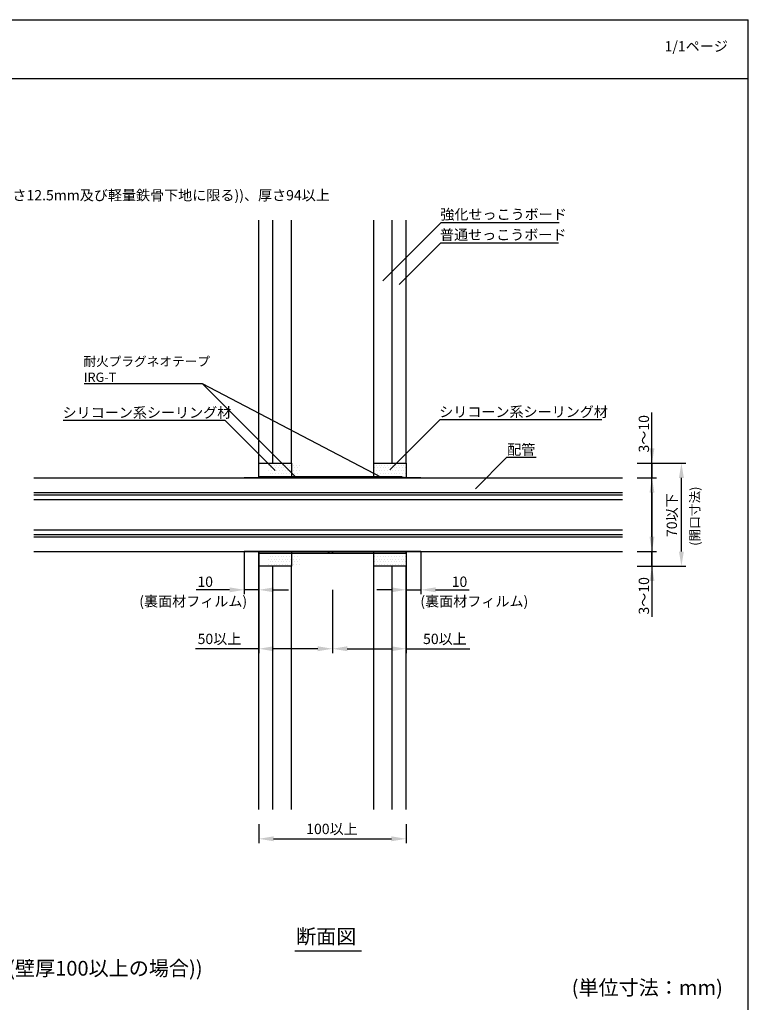
# Model space of a CAD drawing. Extents: x 1143 to 3416, y -7412 to -3311.
# Drawn here: x 2568 to 3063, y -3979 to -3311 of the extents above; entities that cross this region are included whole.
import ezdxf
from ezdxf.enums import TextEntityAlignment as Align

# ---------------------------------------------------------------- set-up
doc = ezdxf.new("R2010")
doc.units = 0
doc.header["$LTSCALE"] = 2
doc.layers.get('0').update_dxf_attribs({"linetype": 'CONTINUOUS'})
doc.layers.get('DEFPOINTS').update_dxf_attribs({"linetype": 'CONTINUOUS'})
doc.layers.add('001', color=7, linetype='CONTINUOUS')
doc.layers.add('1外形線', color=3, linetype='CONTINUOUS')
doc.styles.add('MTXPL__', font='txt.shx', dxfattribs={"bigfont": 'bigfont.shx'})
doc.styles.add('ゴシック_2', font='txt.shx', dxfattribs={"height": 7, "bigfont": 'bigfont.shx'})
doc.dimstyles.get("Standard").update_dxf_attribs({"dimtxt": 0.18, "dimasz": 0.5, "dimexe": 0.18, "dimexo": 0.0625, "dimgap": 0.09, "dimtad": 1, "dimtih": 1, "dimtoh": 1, "dimzin": 0, "dimcen": 0.09, "dimazin": 3, "dimtfac": 1, "dimtofl": 0, "dimtmove": 0, "dimatfit": 3})

# ---------------------------------------------------------------- blocks, each defined once
blk = doc.blocks.new('*U711')
at = {"color": 7, "style": 'ゴシック_2'}
blk.add_text('1/1ページ', height=7, dxfattribs=at).set_placement((3005.93, -3332.34))
blk = doc.blocks.new('*U712')
at = {"color": 7, "style": 'ゴシック_2'}
for s, p in [('製品名：耐火プラグネオテープ(IRG-T)', (2127.86, -3382.79)), ('大臣認定番号：-', (2127.82, -3395.69)), ('消防評定：KK2019-009号', (2127.82, -3408.59)), ('構造：中空壁(耐火構造60分/準耐火構造60分(両面せっこう厚さボード9.5mm\u3000強化せっこうボード厚さ12.5mm及び軽量鉄骨下地に限る))、厚さ94以上', (2128.09, -3433.43)), ('適用配管：認定書を参照下さい', (2127.93, -3446.41)), ('耐火プラグネオテープの巻き付け方が、配管によって異なりますので認定書を参照ください。', (2127.78, -3459.75))]:
    blk.add_text(s, height=7, dxfattribs=at).set_placement(p)
blk = doc.blocks.new('*U715')
at = {"layer": '1外形線', "color": 7, "linetype": 'CONTINUOUS'}
for p, q in [((2730.35, -3621.78), (2730.35, -3620.78)), ((2780.35, -3620.78), (2780.35, -3621.78))]:
    blk.add_line(p, q, dxfattribs=at)
at = {"layer": '1外形線', "color": 7, "linetype": 'CONTINUOUS', "extrusion": (0, 0, -1)}
for points in [[(-2730.35, -3620.78), (-2780.35, -3621.78), (-2730.35, -3621.78)], [(-2730.35, -3620.78), (-2780.35, -3620.78), (-2780.35, -3621.78)]]:
    blk.add_solid(points, dxfattribs=at)
blk = doc.blocks.new('*X716')
at = {"color": 0}
for p, q in [((2736.9375, -3613.125), (2736.9375, -3613.125)), ((2737.875, -3615), (2737.875, -3615)), ((2738.8125, -3613.125), (2738.8125, -3613.125)), ((2739.75, -3615), (2739.75, -3615)), ((2740.6875, -3613.125), (2740.6875, -3613.125)), ((2741.625, -3615), (2741.625, -3615)), ((2742.5625, -3613.125), (2742.5625, -3613.125)), ((2743.5, -3615), (2743.5, -3615)), ((2744.4375, -3613.125), (2744.4375, -3613.125)), ((2745.375, -3615), (2745.375, -3615)), ((2746.3125, -3613.125), (2746.3125, -3613.125)), ((2747.25, -3615), (2747.25, -3615)), ((2748.1875, -3613.125), (2748.1875, -3613.125)), ((2749.125, -3615), (2749.125, -3615)), ((2750.0625, -3613.125), (2750.0625, -3613.125)), ((2751, -3615), (2751, -3615)), ((2751.9375, -3613.125), (2751.9375, -3613.125)), ((2752.875, -3615), (2752.875, -3615)), ((2753.8125, -3613.125), (2753.8125, -3613.125)), ((2754.75, -3615), (2754.75, -3615)), ((2755.6875, -3613.125), (2755.6875, -3613.125)), ((2756.625, -3615), (2756.625, -3615)), ((2757.5625, -3613.125), (2757.5625, -3613.125)), ((2809.125, -3615), (2809.125, -3615)), ((2810.0625, -3613.125), (2810.0625, -3613.125)), ((2811, -3615), (2811, -3615)), ((2811.9375, -3613.125), (2811.9375, -3613.125)), ((2812.875, -3615), (2812.875, -3615)), ((2813.8125, -3613.125), (2813.8125, -3613.125)), ((2814.75, -3615), (2814.75, -3615)), ((2815.6875, -3613.125), (2815.6875, -3613.125)), ((2816.625, -3615), (2816.625, -3615)), ((2817.5625, -3613.125), (2817.5625, -3613.125)), ((2818.5, -3615), (2818.5, -3615)), ((2819.4375, -3613.125), (2819.4375, -3613.125)), ((2820.375, -3615), (2820.375, -3615)), ((2821.3125, -3613.125), (2821.3125, -3613.125)), ((2822.25, -3615), (2822.25, -3615)), ((2823.1875, -3613.125), (2823.1875, -3613.125)), ((2824.125, -3615), (2824.125, -3615)), ((2825.0625, -3613.125), (2825.0625, -3613.125)), ((2826, -3615), (2826, -3615)), ((2826.9375, -3613.125), (2826.9375, -3613.125)), ((2827.875, -3615), (2827.875, -3615)), ((2828.8125, -3613.125), (2828.8125, -3613.125)), ((2829.75, -3615), (2829.75, -3615)), ((2736.9375, -3616.875), (2736.9375, -3616.875)), ((2736.9375, -3620.625), (2736.9375, -3620.625)), ((2737.875, -3618.75), (2737.875, -3618.75)), ((2738.8125, -3616.875), (2738.8125, -3616.875)), ((2738.8125, -3620.625), (2738.8125, -3620.625)), ((2739.75, -3618.75), (2739.75, -3618.75)), ((2740.6875, -3616.875), (2740.6875, -3616.875)), ((2740.6875, -3620.625), (2740.6875, -3620.625)), ((2741.625, -3618.75), (2741.625, -3618.75)), ((2742.5625, -3616.875), (2742.5625, -3616.875)), ((2742.5625, -3620.625), (2742.5625, -3620.625)), ((2743.5, -3618.75), (2743.5, -3618.75)), ((2744.4375, -3616.875), (2744.4375, -3616.875)), ((2744.4375, -3620.625), (2744.4375, -3620.625)), ((2745.375, -3618.75), (2745.375, -3618.75)), ((2746.3125, -3616.875), (2746.3125, -3616.875)), ((2746.3125, -3620.625), (2746.3125, -3620.625)), ((2747.25, -3618.75), (2747.25, -3618.75)), ((2748.1875, -3616.875), (2748.1875, -3616.875)), ((2748.1875, -3620.625), (2748.1875, -3620.625)), ((2749.125, -3618.75), (2749.125, -3618.75)), ((2750.0625, -3616.875), (2750.0625, -3616.875)), ((2750.0625, -3620.625), (2750.0625, -3620.625)), ((2751, -3618.75), (2751, -3618.75)), ((2751.9375, -3616.875), (2751.9375, -3616.875)), ((2751.9375, -3620.625), (2751.9375, -3620.625)), ((2752.875, -3618.75), (2752.875, -3618.75)), ((2753.8125, -3616.875), (2753.8125, -3616.875)), ((2753.8125, -3620.625), (2753.8125, -3620.625)), ((2754.75, -3618.75), (2754.75, -3618.75)), ((2755.6875, -3616.875), (2755.6875, -3616.875)), ((2755.6875, -3620.625), (2755.6875, -3620.625)), ((2756.625, -3618.75), (2756.625, -3618.75)), ((2757.5625, -3616.875), (2757.5625, -3616.875)), ((2757.5625, -3620.625), (2757.5625, -3620.625)), ((2809.125, -3618.75), (2809.125, -3618.75)), ((2810.0625, -3616.875), (2810.0625, -3616.875)), ((2810.0625, -3620.625), (2810.0625, -3620.625)), ((2811, -3618.75), (2811, -3618.75)), ((2811.9375, -3616.875), (2811.9375, -3616.875)), ((2811.9375, -3620.625), (2811.9375, -3620.625)), ((2812.875, -3618.75), (2812.875, -3618.75)), ((2813.8125, -3616.875), (2813.8125, -3616.875)), ((2813.8125, -3620.625), (2813.8125, -3620.625)), ((2814.75, -3618.75), (2814.75, -3618.75)), ((2815.6875, -3616.875), (2815.6875, -3616.875)), ((2815.6875, -3620.625), (2815.6875, -3620.625)), ((2816.625, -3618.75), (2816.625, -3618.75)), ((2817.5625, -3616.875), (2817.5625, -3616.875)), ((2817.5625, -3620.625), (2817.5625, -3620.625)), ((2818.5, -3618.75), (2818.5, -3618.75)), ((2819.4375, -3616.875), (2819.4375, -3616.875)), ((2819.4375, -3620.625), (2819.4375, -3620.625)), ((2820.375, -3618.75), (2820.375, -3618.75)), ((2821.3125, -3616.875), (2821.3125, -3616.875)), ((2821.3125, -3620.625), (2821.3125, -3620.625)), ((2822.25, -3618.75), (2822.25, -3618.75)), ((2823.1875, -3616.875), (2823.1875, -3616.875)), ((2823.1875, -3620.625), (2823.1875, -3620.625)), ((2824.125, -3618.75), (2824.125, -3618.75)), ((2825.0625, -3616.875), (2825.0625, -3616.875)), ((2825.0625, -3620.625), (2825.0625, -3620.625)), ((2826, -3618.75), (2826, -3618.75)), ((2826.9375, -3616.875), (2826.9375, -3616.875)), ((2826.9375, -3620.625), (2826.9375, -3620.625)), ((2827.875, -3618.75), (2827.875, -3618.75)), ((2828.8125, -3616.875), (2828.8125, -3616.875)), ((2828.8125, -3620.625), (2828.8125, -3620.625)), ((2829.75, -3618.75), (2829.75, -3618.75)), ((2736.9375, -3673.125), (2736.9375, -3673.125)), ((2737.875, -3675), (2737.875, -3675)), ((2738.8125, -3673.125), (2738.8125, -3673.125)), ((2739.75, -3675), (2739.75, -3675)), ((2740.6875, -3673.125), (2740.6875, -3673.125)), ((2741.625, -3675), (2741.625, -3675)), ((2742.5625, -3673.125), (2742.5625, -3673.125)), ((2743.5, -3675), (2743.5, -3675)), ((2744.4375, -3673.125), (2744.4375, -3673.125)), ((2745.375, -3675), (2745.375, -3675)), ((2746.3125, -3673.125), (2746.3125, -3673.125)), ((2747.25, -3675), (2747.25, -3675)), ((2748.1875, -3673.125), (2748.1875, -3673.125)), ((2749.125, -3675), (2749.125, -3675)), ((2750.0625, -3673.125), (2750.0625, -3673.125)), ((2751, -3675), (2751, -3675)), ((2751.9375, -3673.125), (2751.9375, -3673.125)), ((2752.875, -3675), (2752.875, -3675)), ((2753.8125, -3673.125), (2753.8125, -3673.125)), ((2754.75, -3675), (2754.75, -3675)), ((2755.6875, -3673.125), (2755.6875, -3673.125)), ((2756.625, -3675), (2756.625, -3675)), ((2757.5625, -3673.125), (2757.5625, -3673.125)), ((2809.125, -3675), (2809.125, -3675)), ((2810.0625, -3673.125), (2810.0625, -3673.125)), ((2811, -3675), (2811, -3675)), ((2811.9375, -3673.125), (2811.9375, -3673.125)), ((2812.875, -3675), (2812.875, -3675)), ((2813.8125, -3673.125), (2813.8125, -3673.125)), ((2814.75, -3675), (2814.75, -3675)), ((2815.6875, -3673.125), (2815.6875, -3673.125)), ((2816.625, -3675), (2816.625, -3675)), ((2817.5625, -3673.125), (2817.5625, -3673.125)), ((2818.5, -3675), (2818.5, -3675)), ((2819.4375, -3673.125), (2819.4375, -3673.125)), ((2820.375, -3675), (2820.375, -3675)), ((2821.3125, -3673.125), (2821.3125, -3673.125)), ((2822.25, -3675), (2822.25, -3675)), ((2823.1875, -3673.125), (2823.1875, -3673.125)), ((2824.125, -3675), (2824.125, -3675)), ((2825.0625, -3673.125), (2825.0625, -3673.125)), ((2826, -3675), (2826, -3675)), ((2826.9375, -3673.125), (2826.9375, -3673.125)), ((2827.875, -3675), (2827.875, -3675)), ((2828.8125, -3673.125), (2828.8125, -3673.125)), ((2829.75, -3675), (2829.75, -3675)), ((2736.9375, -3676.875), (2736.9375, -3676.875)), ((2736.9375, -3680.625), (2736.9375, -3680.625)), ((2737.875, -3678.75), (2737.875, -3678.75)), ((2738.8125, -3676.875), (2738.8125, -3676.875)), ((2738.8125, -3680.625), (2738.8125, -3680.625)), ((2739.75, -3678.75), (2739.75, -3678.75)), ((2740.6875, -3676.875), (2740.6875, -3676.875)), ((2740.6875, -3680.625), (2740.6875, -3680.625)), ((2741.625, -3678.75), (2741.625, -3678.75)), ((2742.5625, -3676.875), (2742.5625, -3676.875)), ((2742.5625, -3680.625), (2742.5625, -3680.625)), ((2743.5, -3678.75), (2743.5, -3678.75)), ((2744.4375, -3676.875), (2744.4375, -3676.875)), ((2744.4375, -3680.625), (2744.4375, -3680.625)), ((2745.375, -3678.75), (2745.375, -3678.75)), ((2746.3125, -3676.875), (2746.3125, -3676.875)), ((2746.3125, -3680.625), (2746.3125, -3680.625)), ((2747.25, -3678.75), (2747.25, -3678.75)), ((2748.1875, -3676.875), (2748.1875, -3676.875)), ((2748.1875, -3680.625), (2748.1875, -3680.625)), ((2749.125, -3678.75), (2749.125, -3678.75)), ((2750.0625, -3676.875), (2750.0625, -3676.875)), ((2750.0625, -3680.625), (2750.0625, -3680.625)), ((2751, -3678.75), (2751, -3678.75)), ((2751.9375, -3676.875), (2751.9375, -3676.875)), ((2751.9375, -3680.625), (2751.9375, -3680.625)), ((2752.875, -3678.75), (2752.875, -3678.75)), ((2753.8125, -3676.875), (2753.8125, -3676.875)), ((2753.8125, -3680.625), (2753.8125, -3680.625)), ((2754.75, -3678.75), (2754.75, -3678.75)), ((2755.6875, -3676.875), (2755.6875, -3676.875)), ((2755.6875, -3680.625), (2755.6875, -3680.625)), ((2756.625, -3678.75), (2756.625, -3678.75)), ((2757.5625, -3676.875), (2757.5625, -3676.875)), ((2757.5625, -3680.625), (2757.5625, -3680.625)), ((2809.125, -3678.75), (2809.125, -3678.75)), ((2810.0625, -3676.875), (2810.0625, -3676.875)), ((2810.0625, -3680.625), (2810.0625, -3680.625)), ((2811, -3678.75), (2811, -3678.75)), ((2811.9375, -3676.875), (2811.9375, -3676.875)), ((2811.9375, -3680.625), (2811.9375, -3680.625)), ((2812.875, -3678.75), (2812.875, -3678.75)), ((2813.8125, -3676.875), (2813.8125, -3676.875)), ((2813.8125, -3680.625), (2813.8125, -3680.625)), ((2814.75, -3678.75), (2814.75, -3678.75)), ((2815.6875, -3676.875), (2815.6875, -3676.875)), ((2815.6875, -3680.625), (2815.6875, -3680.625)), ((2816.625, -3678.75), (2816.625, -3678.75)), ((2817.5625, -3676.875), (2817.5625, -3676.875)), ((2817.5625, -3680.625), (2817.5625, -3680.625)), ((2818.5, -3678.75), (2818.5, -3678.75)), ((2819.4375, -3676.875), (2819.4375, -3676.875)), ((2819.4375, -3680.625), (2819.4375, -3680.625)), ((2820.375, -3678.75), (2820.375, -3678.75)), ((2821.3125, -3676.875), (2821.3125, -3676.875)), ((2821.3125, -3680.625), (2821.3125, -3680.625)), ((2822.25, -3678.75), (2822.25, -3678.75)), ((2823.1875, -3676.875), (2823.1875, -3676.875)), ((2823.1875, -3680.625), (2823.1875, -3680.625)), ((2824.125, -3678.75), (2824.125, -3678.75)), ((2825.0625, -3676.875), (2825.0625, -3676.875)), ((2825.0625, -3680.625), (2825.0625, -3680.625)), ((2826, -3678.75), (2826, -3678.75)), ((2826.9375, -3676.875), (2826.9375, -3676.875)), ((2826.9375, -3680.625), (2826.9375, -3680.625)), ((2827.875, -3678.75), (2827.875, -3678.75)), ((2828.8125, -3676.875), (2828.8125, -3676.875)), ((2828.8125, -3680.625), (2828.8125, -3680.625)), ((2829.75, -3678.75), (2829.75, -3678.75))]:
    blk.add_line(p, q, dxfattribs=at)
blk = doc.blocks.new('*X717')
at = {"color": 0}
for p, q in [((2721.07, -3621.73), (2721.02, -3621.78)), ((2721.97, -3621.73), (2721.92, -3621.78)), ((2722.87, -3621.73), (2722.82, -3621.78)), ((2723.77, -3621.73), (2723.72, -3621.78)), ((2724.66, -3621.73), (2724.61, -3621.78)), ((2725.56, -3621.73), (2725.51, -3621.78)), ((2726.46, -3621.73), (2726.41, -3621.78)), ((2727.36, -3621.73), (2727.31, -3621.78)), ((2728.26, -3621.73), (2728.21, -3621.78)), ((2729.15, -3621.73), (2729.1, -3621.78)), ((2730.05, -3621.73), (2730, -3621.78))]:
    blk.add_line(p, q, dxfattribs=at)
blk = doc.blocks.new('*U719')
at = {"layer": '1外形線', "color": 7, "linetype": 'CONTINUOUS'}
for p, q in [((2777.35, -3621.78), (2777.35, -3620.78)), ((2830.35, -3620.78), (2830.35, -3621.78))]:
    blk.add_line(p, q, dxfattribs=at)
at = {"layer": '1外形線', "color": 7, "linetype": 'CONTINUOUS', "extrusion": (0, 0, -1)}
for points in [[(-2777.35, -3620.78), (-2830.35, -3621.78), (-2777.35, -3621.78)], [(-2777.35, -3620.78), (-2830.35, -3620.78), (-2830.35, -3621.78)]]:
    blk.add_solid(points, dxfattribs=at)
blk = doc.blocks.new('*X720')
at = {"color": 0}
for p, q in [((2830.85, -3621.78), (2830.9, -3621.73)), ((2831.74, -3621.78), (2831.79, -3621.73)), ((2832.62, -3621.78), (2832.67, -3621.73)), ((2833.5, -3621.78), (2833.55, -3621.73)), ((2834.39, -3621.78), (2834.44, -3621.73)), ((2835.27, -3621.78), (2835.32, -3621.73)), ((2836.16, -3621.78), (2836.21, -3621.73)), ((2837.04, -3621.78), (2837.09, -3621.73)), ((2837.92, -3621.78), (2837.97, -3621.73)), ((2838.81, -3621.78), (2838.86, -3621.73)), ((2839.69, -3621.78), (2839.74, -3621.73))]:
    blk.add_line(p, q, dxfattribs=at)
blk = doc.blocks.new('*U721')
at = {"layer": '1外形線', "color": 7, "linetype": 'CONTINUOUS'}
for p, q in [((2730.35, -3672.78), (2730.35, -3671.78)), ((2780.35, -3671.78), (2780.35, -3672.78))]:
    blk.add_line(p, q, dxfattribs=at)
at = {"layer": '1外形線', "color": 7, "linetype": 'CONTINUOUS', "extrusion": (0, 0, -1)}
for points in [[(-2730.35, -3671.78), (-2780.35, -3672.78), (-2730.35, -3672.78)], [(-2730.35, -3671.78), (-2780.35, -3671.78), (-2780.35, -3672.78)]]:
    blk.add_solid(points, dxfattribs=at)
blk = doc.blocks.new('*X722')
at = {"color": 0}
for p, q in [((2720.41, -3671.78), (2720.36, -3671.83)), ((2721.31, -3671.78), (2721.26, -3671.83)), ((2722.21, -3671.78), (2722.16, -3671.83)), ((2723.11, -3671.78), (2723.06, -3671.83)), ((2724.01, -3671.78), (2723.96, -3671.83)), ((2724.9, -3671.78), (2724.85, -3671.83)), ((2725.8, -3671.78), (2725.75, -3671.83)), ((2726.7, -3671.78), (2726.65, -3671.83)), ((2727.6, -3671.78), (2727.55, -3671.83)), ((2728.5, -3671.78), (2728.45, -3671.83)), ((2729.39, -3671.78), (2729.34, -3671.83)), ((2730.29, -3671.78), (2730.24, -3671.83))]:
    blk.add_line(p, q, dxfattribs=at)
blk = doc.blocks.new('*U723')
at = {"layer": '1外形線', "color": 7, "linetype": 'CONTINUOUS'}
for p, q in [((2778, -3672.76), (2778, -3671.76)), ((2830.35, -3671.76), (2830.35, -3672.76))]:
    blk.add_line(p, q, dxfattribs=at)
at = {"layer": '1外形線', "color": 7, "linetype": 'CONTINUOUS', "extrusion": (0, 0, -1)}
for points in [[(-2778, -3671.76), (-2830.35, -3672.76), (-2778, -3672.76)], [(-2778, -3671.76), (-2830.35, -3671.76), (-2830.35, -3672.76)]]:
    blk.add_solid(points, dxfattribs=at)
blk = doc.blocks.new('*X724')
at = {"color": 0}
for p, q in [((2831.18, -3671.83), (2831.23, -3671.78)), ((2832.07, -3671.83), (2832.12, -3671.78)), ((2832.95, -3671.83), (2833, -3671.78)), ((2833.84, -3671.83), (2833.89, -3671.78)), ((2834.72, -3671.83), (2834.77, -3671.78)), ((2835.6, -3671.83), (2835.65, -3671.78)), ((2836.49, -3671.83), (2836.54, -3671.78)), ((2837.37, -3671.83), (2837.42, -3671.78)), ((2838.25, -3671.83), (2838.3, -3671.78)), ((2839.14, -3671.83), (2839.19, -3671.78)), ((2840.02, -3671.83), (2840.07, -3671.78))]:
    blk.add_line(p, q, dxfattribs=at)
blk = doc.blocks.new('*U729')
at = {"style": 'MTXPL__'}
blk.add_text('強化せっこうボード', height=7, dxfattribs=at).set_placement((2853.57, -3446.44))
blk = doc.blocks.new('*U730')
at = {"style": 'MTXPL__'}
blk.add_text('普通せっこうボード', height=7, dxfattribs=at).set_placement((2853.33, -3460.26))
blk = doc.blocks.new('*U731')
at = {"layer": '001', "color": 7, "style": 'MTXPL__'}
blk.add_text('配管', height=7, dxfattribs=at).set_placement((2898.96, -3606.07))
blk = doc.blocks.new('*U732')
at = {"layer": '001', "color": 0, "style": 'MTXPL__'}
blk.add_text('シリコーン系シーリング材', height=7, dxfattribs=at).set_placement((2852.82, -3580.47))
blk = doc.blocks.new('*U733')
at = {"layer": '001', "color": 7, "style": 'ゴシック_2'}
for s, p in [('耐火プラグネオテープ', (2611.11, -3545.91)), ('IRG-T', (2611.39, -3556.64))]:
    blk.add_text(s, height=6.3, dxfattribs=at).set_placement(p)
blk = doc.blocks.new('*U734')
at = {"layer": '001', "color": 7, "style": 'ゴシック_2'}
for s, p in [('耐火プラグネオテープ', (2611.11, -3545.91)), ('IRG-T', (2611.39, -3556.64))]:
    blk.add_text(s, height=6.3, dxfattribs=at).set_placement(p)
blk = doc.blocks.new('*U618')
at = {"color": 0, "style": 'ゴシック_2'}
blk.add_text('50以上', height=7, dxfattribs=at).set_placement((2841.84, -3734.59))
blk = doc.blocks.new('*D617')
at = {"color": 0}
for p, q in [((2780.35, -3697.78), (2780.35, -3740.78)), ((2830.35, -3697.78), (2830.35, -3740.78)), ((2790.35, -3737.78), (2820.35, -3737.78)), ((2830.35, -3737.78), (2873.51, -3737.78))]:
    blk.add_line(p, q, dxfattribs=at)
for points in [[(2790.35, -3736.11), (2790.35, -3739.45), (2780.35, -3737.78)], [(2820.35, -3736.11), (2820.35, -3739.45), (2830.35, -3737.78)]]:
    blk.add_solid(points, dxfattribs=at)
at = {"layer": 'DEFPOINTS', "color": 0}
for p in [(2780.35, -3697.78), (2830.35, -3697.78), (2780.35, -3737.78)]:
    blk.add_point(p, dxfattribs=at)
at = {"color": 7}
blk.add_blockref('*U618', (0, 0), dxfattribs=at)
blk = doc.blocks.new('*U620')
at = {"color": 0, "style": 'ゴシック_2'}
blk.add_text('50以上', height=7, dxfattribs=at).set_placement((2688.68, -3734.59))
blk = doc.blocks.new('*D619')
at = {"color": 0}
for p, q in [((2730.35, -3697.78), (2730.35, -3740.78)), ((2780.35, -3697.78), (2780.35, -3740.78)), ((2730.35, -3737.78), (2687.2, -3737.78)), ((2770.35, -3737.78), (2740.35, -3737.78))]:
    blk.add_line(p, q, dxfattribs=at)
for points in [[(2740.35, -3736.11), (2740.35, -3739.45), (2730.35, -3737.78)], [(2770.35, -3736.11), (2770.35, -3739.45), (2780.35, -3737.78)]]:
    blk.add_solid(points, dxfattribs=at)
at = {"layer": 'DEFPOINTS', "color": 0}
for p in [(2730.35, -3697.78), (2780.35, -3697.78), (2730.35, -3737.78)]:
    blk.add_point(p, dxfattribs=at)
at = {"color": 7}
blk.add_blockref('*U620', (0, 0), dxfattribs=at)
blk = doc.blocks.new('*U622')
at = {"color": 0, "style": 'ゴシック_2'}
blk.add_text('70以下', height=7, rotation=90, dxfattribs=at).set_placement((3014.36, -3661.95))
blk = doc.blocks.new('*D621')
at = {"color": 0}
for p, q in [((2987.35, -3611.78), (3020.35, -3611.78)), ((3017.35, -3671.78), (3017.35, -3621.78)), ((2987.35, -3681.78), (3020.35, -3681.78))]:
    blk.add_line(p, q, dxfattribs=at)
for points in [[(3015.69, -3621.78), (3019.02, -3621.78), (3017.35, -3611.78)], [(3015.69, -3671.78), (3019.02, -3671.78), (3017.35, -3681.78)]]:
    blk.add_solid(points, dxfattribs=at)
at = {"layer": 'DEFPOINTS', "color": 0}
for p in [(2987.35, -3611.78), (3017.35, -3611.78), (2987.35, -3681.78)]:
    blk.add_point(p, dxfattribs=at)
at = {"color": 7}
blk.add_blockref('*U622', (0, 0), dxfattribs=at)
blk = doc.blocks.new('*U624')
at = {"color": 0, "style": 'ゴシック_2'}
blk.add_text('3～10', height=7, rotation=90, dxfattribs=at).set_placement((2995.35, -3714.59))
blk = doc.blocks.new('*D623')
at = {"color": 0}
for p, q in [((2997.35, -3601.78), (2997.35, -3591.78)), ((2987.35, -3611.78), (3000.35, -3611.78)), ((2997.35, -3611.78), (2997.35, -3621.78)), ((2987.35, -3621.78), (3000.35, -3621.78)), ((2997.35, -3631.78), (2997.35, -3716.07))]:
    blk.add_line(p, q, dxfattribs=at)
for points in [[(2995.69, -3601.78), (2999.02, -3601.78), (2997.35, -3611.78)], [(2995.69, -3631.78), (2999.02, -3631.78), (2997.35, -3621.78)]]:
    blk.add_solid(points, dxfattribs=at)
at = {"layer": 'DEFPOINTS', "color": 0}
for p in [(2987.35, -3611.78), (2987.35, -3621.78), (2997.35, -3621.78)]:
    blk.add_point(p, dxfattribs=at)
at = {"color": 7}
blk.add_blockref('*U624', (0, 0), dxfattribs=at)
blk = doc.blocks.new('*U626')
at = {"color": 0, "style": 'ゴシック_2'}
blk.add_text('3～10', height=7, rotation=90, dxfattribs=at).set_placement((2995.35, -3604.59))
blk = doc.blocks.new('*D625')
at = {"color": 0}
for p, q in [((2997.35, -3661.78), (2997.35, -3577.49)), ((2987.35, -3671.78), (3000.35, -3671.78)), ((2997.35, -3681.78), (2997.35, -3671.78)), ((2987.35, -3681.78), (3000.35, -3681.78)), ((2997.35, -3691.78), (2997.35, -3701.78))]:
    blk.add_line(p, q, dxfattribs=at)
for points in [[(2995.69, -3661.78), (2999.02, -3661.78), (2997.35, -3671.78)], [(2995.69, -3691.78), (2999.02, -3691.78), (2997.35, -3681.78)]]:
    blk.add_solid(points, dxfattribs=at)
at = {"layer": 'DEFPOINTS', "color": 0}
for p in [(2987.35, -3671.78), (2997.35, -3671.78), (2987.35, -3681.78)]:
    blk.add_point(p, dxfattribs=at)
at = {"color": 7}
blk.add_blockref('*U626', (0, 0), dxfattribs=at)
blk = doc.blocks.new('*U628')
at = {"color": 0, "style": 'ゴシック_2'}
blk.add_text('100以上', height=7, dxfattribs=at).set_placement((2762.44, -3863.59))
blk = doc.blocks.new('*D627')
at = {"color": 0}
for p, q in [((2730.35, -3856.78), (2730.35, -3869.78)), ((2830.35, -3856.78), (2830.35, -3869.78)), ((2740.35, -3866.78), (2820.35, -3866.78))]:
    blk.add_line(p, q, dxfattribs=at)
for points in [[(2740.35, -3865.11), (2740.35, -3868.45), (2730.35, -3866.78)], [(2820.35, -3865.11), (2820.35, -3868.45), (2830.35, -3866.78)]]:
    blk.add_solid(points, dxfattribs=at)
at = {"layer": 'DEFPOINTS', "color": 0}
for p in [(2730.35, -3856.78), (2830.35, -3856.78), (2830.35, -3866.78)]:
    blk.add_point(p, dxfattribs=at)
at = {"color": 7}
blk.add_blockref('*U628', (0, 0), dxfattribs=at)
blk = doc.blocks.new('*U735')
at = {"layer": '001', "color": 7, "style": 'ゴシック_2'}
blk.add_text('(開口寸法)', height=6.3, rotation=90, dxfattribs=at).set_placement((3029.62, -3667.88))
blk = doc.blocks.new('*U758')
at = {"layer": '001', "color": 0, "style": 'MTXPL__'}
blk.add_text('シリコーン系シーリング材', height=7, dxfattribs=at).set_placement((2596.94, -3580.97))
blk = doc.blocks.new('*U642')
at = {"color": 0, "style": 'ゴシック_2'}
blk.add_text('10', height=7, dxfattribs=at).set_placement((2688.53, -3695.78))
blk = doc.blocks.new('*D641')
at = {"color": 0}
for p, q in [((2720.35, -3671.83), (2720.35, -3700.78)), ((2730.35, -3671.83), (2730.35, -3700.78)), ((2710.35, -3697.78), (2687.6, -3697.78)), ((2730.35, -3697.78), (2720.35, -3697.78)), ((2740.35, -3697.78), (2750.35, -3697.78))]:
    blk.add_line(p, q, dxfattribs=at)
for points in [[(2710.35, -3696.11), (2710.35, -3699.45), (2720.35, -3697.78)], [(2740.35, -3696.11), (2740.35, -3699.45), (2730.35, -3697.78)]]:
    blk.add_solid(points, dxfattribs=at)
at = {"layer": 'DEFPOINTS', "color": 0}
for p in [(2720.35, -3671.83), (2730.35, -3671.83), (2730.35, -3697.78)]:
    blk.add_point(p, dxfattribs=at)
at = {"color": 7}
blk.add_blockref('*U642', (0, 0), dxfattribs=at)
blk = doc.blocks.new('*U644')
at = {"color": 0, "style": 'ゴシック_2'}
blk.add_text('10', height=7, dxfattribs=at).set_placement((2861.28, -3695.78))
blk = doc.blocks.new('*D643')
at = {"color": 0}
for p, q in [((2830.35, -3671.83), (2830.35, -3700.78)), ((2840.35, -3671.83), (2840.35, -3700.78)), ((2820.35, -3697.78), (2810.35, -3697.78)), ((2830.35, -3697.78), (2840.35, -3697.78)), ((2850.35, -3697.78), (2873.1, -3697.78))]:
    blk.add_line(p, q, dxfattribs=at)
for points in [[(2820.35, -3696.11), (2820.35, -3699.45), (2830.35, -3697.78)], [(2850.35, -3696.11), (2850.35, -3699.45), (2840.35, -3697.78)]]:
    blk.add_solid(points, dxfattribs=at)
at = {"layer": 'DEFPOINTS', "color": 0}
for p in [(2830.35, -3671.83), (2840.35, -3671.83), (2840.35, -3697.78)]:
    blk.add_point(p, dxfattribs=at)
at = {"color": 7}
blk.add_blockref('*U644', (0, 0), dxfattribs=at)
blk = doc.blocks.new('*U760')
at = {"layer": '001', "color": 0, "style": 'MTXPL__'}
blk.add_text('(裏面材フィルム)', height=7, dxfattribs=at).set_placement((2840, -3709.05))
blk = doc.blocks.new('*U761')
at = {"layer": '001', "color": 0, "style": 'MTXPL__'}
blk.add_text('(裏面材フィルム)', height=7, dxfattribs=at).set_placement((2649.04, -3709.05))

msp = doc.modelspace()

# ---------------------------------------------------------------- linework, layer by layer
at = {"color": 7}
for p, q in [((2102.802, -3310.782), (3062.802, -3310.782)), ((3062.802, -3982.782), (3062.802, -3310.782)), ((2102.802, -3350.782), (3062.802, -3350.782)), ((2741.354, -3616.782), (2707.413, -3582.84)), ((2819.354, -3621.282), (2819.354, -3621.282))]:
    msp.add_line(p, q, dxfattribs=at)
for p, q in [((2814.604, -3488.032), (2854.202, -3448.434)), ((2854.202, -3448.434), (2934.202, -3448.434)), ((2825.604, -3490.503), (2853.888, -3462.219)), ((2853.888, -3462.219), (2933.888, -3462.219)), ((2611.714, -3557.642), (2691.714, -3557.642)), ((2611.714, -3557.642), (2691.714, -3557.642)), ((2755.354, -3621.282), (2691.714, -3557.642)), ((2691.714, -3557.642), (2813.354, -3621.282)), ((2707.413, -3582.84), (2597.413, -3582.84)), ((2819.354, -3616.282), (2853.295, -3582.34)), ((2963.295, -3582.34), (2853.295, -3582.34)), ((2877.354, -3629.157), (2898.567, -3607.943)), ((2918.567, -3607.943), (2898.567, -3607.943))]:
    msp.add_line(p, q)
at = {"color": 7, "linetype": 'CONTINUOUS'}
msp.add_line((2754.645, -3942.782), (2800.062, -3942.782), dxfattribs=at)
at = {"layer": '1外形線', "color": 7}
for p, q in [((2730.354, -3611.782), (2730.354, -3446.782)), ((2739.854, -3611.782), (2739.854, -3446.782)), ((2752.354, -3611.782), (2752.354, -3446.782)), ((2808.354, -3611.782), (2808.354, -3446.782)), ((2820.854, -3611.782), (2820.854, -3446.782)), ((2830.354, -3611.782), (2830.354, -3446.782)), ((2730.354, -3846.782), (2730.354, -3681.782)), ((2739.854, -3846.782), (2739.854, -3681.782)), ((2752.354, -3846.782), (2752.354, -3681.782)), ((2808.354, -3846.782), (2808.354, -3681.782)), ((2820.854, -3846.782), (2820.854, -3681.782)), ((2830.354, -3846.782), (2830.354, -3681.782))]:
    msp.add_line(p, q, dxfattribs=at)
at = {"layer": '1外形線', "color": 7, "linetype": 'BYBLOCK'}
for p, q in [((2577.354, -3621.782), (2977.354, -3621.782)), ((2577.354, -3631.782), (2977.354, -3631.782)), ((2577.354, -3633.282), (2977.354, -3633.282)), ((2577.354, -3636.532), (2977.354, -3636.532)), ((2577.354, -3657.032), (2977.354, -3657.032)), ((2577.354, -3660.282), (2977.354, -3660.282)), ((2577.354, -3661.782), (2977.354, -3661.782)), ((2577.354, -3671.782), (2977.354, -3671.782))]:
    msp.add_line(p, q, dxfattribs=at)
for points in [[(2730.354, -3611.782), (2752.354, -3611.782), (2752.354, -3621.782), (2730.354, -3621.782)], [(2808.354, -3611.782), (2830.354, -3611.782), (2830.354, -3621.782), (2808.354, -3621.782)], [(2730.354, -3671.782), (2752.354, -3671.782), (2752.354, -3681.782), (2730.354, -3681.782)], [(2808.354, -3671.782), (2830.354, -3671.782), (2830.354, -3681.782), (2808.354, -3681.782)]]:
    msp.add_lwpolyline(points, close=True, dxfattribs=at)
at = {"layer": '1外形線', "color": 7}
for points in [[(2730.354, -3621.782), (2720.354, -3621.782), (2720.354, -3621.732), (2730.354, -3621.732)], [(2780.354, -3621.782), (2730.354, -3621.782), (2730.354, -3620.782), (2780.354, -3620.782)], [(2777.354, -3620.782), (2827.354, -3620.782), (2827.354, -3621.782), (2777.354, -3621.782)], [(2830.354, -3621.732), (2840.354, -3621.732), (2840.354, -3621.782), (2830.354, -3621.782)], [(2730.354, -3671.782), (2720.354, -3671.782), (2720.354, -3671.832), (2730.354, -3671.832)], [(2780.354, -3671.782), (2730.354, -3671.782), (2730.354, -3672.782), (2780.354, -3672.782)], [(2777.354, -3672.782), (2830.354, -3672.782), (2830.354, -3671.782), (2777.354, -3671.782)], [(2830.354, -3671.832), (2840.354, -3671.832), (2840.354, -3671.782), (2830.354, -3671.782)]]:
    msp.add_lwpolyline(points, close=True, dxfattribs=at)

# ---------------------------------------------------------------- block references
at = {"color": 7}
for name in ['*U711', '*U712', '*U729', '*U730', '*U733', '*U734', '*U758', '*U732', '*U731', '*U735', '*U761', '*U760']:
    msp.add_blockref(name, (0, 0), dxfattribs=at)
at = {"color": 7, "linetype": 'CONTINUOUS'}
msp.add_blockref('*X716', (0, 0), dxfattribs=at)
at = {"layer": '1外形線', "color": 7, "linetype": 'CONTINUOUS'}
for name in ['*X717', '*U715', '*U719', '*X720', '*X722', '*U721', '*U723', '*X724']:
    msp.add_blockref(name, (0, 0), dxfattribs=at)

# ---------------------------------------------------------------- texts
at = {"color": 7, "style": 'ゴシック_2'}
for s, p in [('断面図', (2755.577, -3938.033)), ('(単位寸法：mm)', (2942.802, -3972.782))]:
    msp.add_text(s, height=10, dxfattribs=at).set_placement(p)
msp.add_text('(中空壁の場合(壁厚100以上の場合))', height=10, dxfattribs=at).set_placement((2582.802, -3962.782), align=Align.BOTTOM_CENTER)

# ---------------------------------------------------------------- dimensions: what is measured, and where the dimension line sits
for base, p1, p2, picture, middle in [((2997.354, -3671.782), (2987.354, -3681.782), (2987.354, -3671.782), '*D625', (2997.354, -3591.782)), ((2997.354, -3621.782), (2987.354, -3611.782), (2987.354, -3621.782), '*D623', (2997.354, -3701.782))]:
    dim = msp.add_linear_dim(base=base, p1=p1, p2=p2, angle=90, text='3～10', dimstyle='Standard')
    dim.commit()
    dim.dimension.update_dxf_attribs({"geometry": picture, "text_midpoint": middle, "dimtype": 128})
dim = msp.add_linear_dim(base=(3017.354, -3611.782), p1=(2987.354, -3681.782), p2=(2987.354, -3611.782), angle=90, text='<>以下', dimstyle='Standard', override={"dimdec": 0})
dim.commit()
dim.dimension.update_dxf_attribs({"geometry": '*D621', "text_midpoint": (3011.237, -3646.782)})
at = {"color": 7}
for base, p1, p2, picture, middle in [((2730.354, -3697.782), (2720.354, -3671.832), (2730.354, -3671.832), '*D641', (2693.979, -3697.782)), ((2840.354, -3697.782), (2830.354, -3671.832), (2840.354, -3671.832), '*D643', (2866.729, -3697.782))]:
    dim = msp.add_linear_dim(base=base, p1=p1, p2=p2, dimstyle='Standard', override={"dimdec": 0}, dxfattribs=at)
    dim.commit()
    dim.dimension.update_dxf_attribs({"geometry": picture, "text_midpoint": middle, "dimtype": 128})
for base, p1, p2, picture, middle in [((2730.354, -3737.782), (2780.354, -3697.782), (2730.354, -3697.782), '*D619', (2703.777, -3737.782)), ((2780.354, -3737.782), (2830.354, -3697.782), (2780.354, -3697.782), '*D617', (2856.931, -3737.782))]:
    dim = msp.add_linear_dim(base=base, p1=p1, p2=p2, text='<>以上', dimstyle='Standard', override={"dimdec": 0})
    dim.commit()
    dim.dimension.update_dxf_attribs({"geometry": picture, "text_midpoint": middle, "dimtype": 128})
dim = msp.add_linear_dim(base=(2830.354, -3866.782), p1=(2730.354, -3856.782), p2=(2830.354, -3856.782), text='<>以上', dimstyle='Standard', override={"dimdec": 0})
dim.commit()
dim.dimension.update_dxf_attribs({"geometry": '*D627', "text_midpoint": (2780.354, -3860.466)})

doc.saveas('drawing.dxf')
